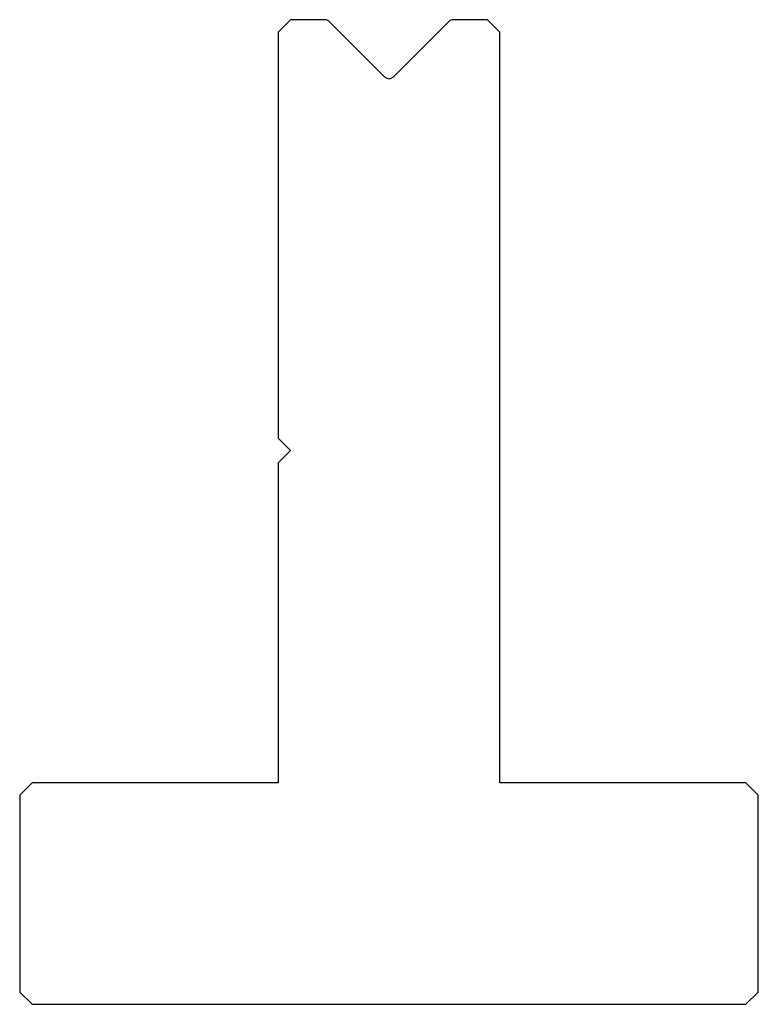
# Model space of a CAD drawing. Units: millimetres. Extents: x -30 to 30, y -40 to 40.
import ezdxf

# ---------------------------------------------------------------- set-up
doc = ezdxf.new("R2010")
doc.units = ezdxf.units.MM

msp = doc.modelspace()

# ---------------------------------------------------------------- linework, layer by layer
at = {"color": 7, "linetype": 'Continuous'}
for p, q in [((-8, 40), (-9, 39)), ((-5.249, 40), (-8, 40)), ((-0.354, 35.354), (-4.824, 39.824)), ((4.824, 39.824), (0.354, 35.354)), ((8, 40), (5.249, 40)), ((9, 39), (8, 40)), ((-9, 39), (-9, 6)), ((9, -22), (9, 39)), ((-9, 6), (-8, 5)), ((-8, 5), (-9, 4)), ((-9, 4), (-9, -22)), ((-29, -22), (-30, -23)), ((-9, -22), (-29, -22)), ((29, -22), (9, -22)), ((30, -23), (29, -22)), ((-30, -23), (-30, -39)), ((30, -39), (30, -23)), ((-30, -39), (-29, -40)), ((29, -40), (30, -39)), ((-29, -40), (29, -40))]:
    msp.add_line(p, q, dxfattribs=at)
for centre, radius, start, end in [((-5.249, 39.4), 0.6, 45, 90), ((5.249, 39.4), 0.6, 90, 135), ((0, 35.707), 0.5, 225, 315)]:
    msp.add_arc(centre, radius, start, end, dxfattribs=at)

doc.saveas('drawing.dxf')
